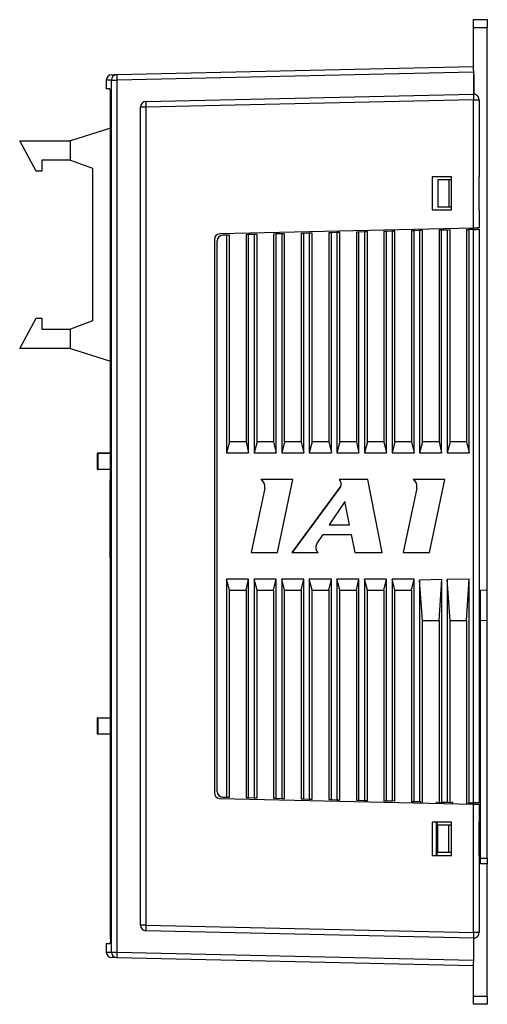
# Model space of a CAD drawing. Units: millimetres. Extents: x -19 to 367, y 0 to 477.
# Drawn here: x 283 to 367, y 120 to 298 of the extents above; entities that cross this region are included whole.
import ezdxf

# ---------------------------------------------------------------- set-up
doc = ezdxf.new("R2010")
doc.units = ezdxf.units.MM
doc.layers.get('0').update_dxf_attribs({"linetype": 'CONTINUOUS'})

msp = doc.modelspace()

# ---------------------------------------------------------------- linework, layer by layer
at = {"color": 7, "linetype": 'Continuous'}
for p, q in [((364.85, 298.31), (367.35, 298.31)), ((364.85, 296.81), (364.85, 298.31)), ((367.35, 298.31), (367.35, 296.81)), ((364.85, 289.08), (364.85, 296.81)), ((367.35, 296.81), (364.85, 296.81)), ((367.35, 194.94), (367.35, 296.81)), ((300.15, 288.35), (364.85, 289.81)), ((364.85, 288.81), (300.16, 287.35)), ((364.85, 289.08), (364.85, 288.81)), ((364.85, 288.81), (364.85, 284.8)), ((364.89, 288.3), (364.85, 288.3)), ((364.89, 288.3), (364.89, 284.8)), ((298.25, 287.33), (298.25, 285.8)), ((298.91, 285.8), (298.25, 285.8)), ((299.19, 129.26), (299.19, 287.35)), ((299.19, 287.35), (300.16, 287.35)), ((300.16, 287.35), (300.16, 129.26)), ((299.04, 131.81), (299.04, 284.81)), ((305.44, 283.47), (364.83, 284.8)), ((304.46, 134.14), (304.46, 282.47)), ((305.44, 282.47), (304.46, 282.47)), ((364.84, 283.8), (305.44, 282.47)), ((305.44, 282.47), (305.44, 134.14)), ((364.84, 260.53), (364.84, 283.8)), ((364.84, 283.8), (365.85, 283.8)), ((365.85, 283.8), (365.85, 269.8)), ((299.04, 278.66), (291.75, 276.36)), ((285.55, 270.86), (282.55, 276.36)), ((282.55, 276.36), (291.75, 276.36)), ((291.75, 272.85), (291.75, 276.36)), ((286.55, 272.85), (286.55, 270.86)), ((291.75, 272.85), (286.55, 272.85)), ((291.75, 272.85), (295.75, 271.36)), ((295.75, 271.36), (295.75, 243.71)), ((286.55, 270.86), (285.55, 270.86)), ((360.85, 269.8), (357.35, 269.8)), ((357.35, 269.8), (357.35, 263.81)), ((360.85, 263.81), (360.85, 269.8)), ((365.83, 269.8), (365.83, 263.81)), ((365.85, 269.8), (365.83, 269.8)), ((358.35, 269.3), (358.35, 264.31)), ((360.35, 269.3), (358.35, 269.3)), ((360.35, 269.3), (360.35, 264.31)), ((360.85, 269.3), (360.35, 269.3)), ((360.35, 264.31), (358.35, 264.31)), ((360.85, 264.31), (360.35, 264.31)), ((357.35, 263.81), (360.85, 263.81)), ((365.83, 263.81), (365.85, 263.81)), ((365.85, 263.81), (365.85, 260.56)), ((364.84, 260.53), (318.83, 259.47)), ((320.07, 259.25), (319.33, 259.23)), ((320.6, 259.26), (320.07, 259.25)), ((320.07, 259.25), (320.07, 219.76)), ((320.6, 221.75), (320.6, 259.26)), ((324.07, 259.34), (323.6, 259.33)), ((323.6, 259.33), (323.6, 221.75)), ((325.07, 259.37), (324.07, 259.34)), ((324.07, 219.76), (324.07, 259.34)), ((325.6, 259.38), (325.07, 259.37)), ((325.07, 259.37), (325.07, 219.76)), ((325.6, 221.75), (325.6, 259.38)), ((329.07, 259.46), (328.6, 259.45)), ((328.6, 259.45), (328.6, 221.75)), ((330.07, 259.48), (329.07, 259.46)), ((329.07, 219.76), (329.07, 259.46)), ((330.6, 259.49), (330.07, 259.48)), ((330.07, 259.48), (330.07, 219.76)), ((330.6, 221.75), (330.6, 259.49)), ((334.07, 259.57), (333.6, 259.56)), ((333.6, 259.56), (333.6, 221.75)), ((335.07, 259.6), (334.07, 259.57)), ((334.07, 219.76), (334.07, 259.57)), ((335.6, 259.61), (335.07, 259.6)), ((335.07, 259.6), (335.07, 219.76)), ((335.6, 221.75), (335.6, 259.61)), ((339.07, 259.69), (338.6, 259.68)), ((338.6, 259.68), (338.6, 221.75)), ((340.07, 259.71), (339.07, 259.69)), ((339.07, 219.76), (339.07, 259.69)), ((340.6, 259.72), (340.07, 259.71)), ((340.07, 259.71), (340.07, 219.76)), ((340.6, 221.75), (340.6, 259.72)), ((344.07, 259.8), (343.6, 259.79)), ((343.6, 259.79), (343.6, 221.75)), ((345.07, 259.83), (344.07, 259.8)), ((344.07, 219.76), (344.07, 259.8)), ((345.6, 259.84), (345.07, 259.83)), ((345.07, 259.83), (345.07, 219.76)), ((345.6, 221.75), (345.6, 259.84)), ((349.07, 259.92), (348.6, 259.91)), ((348.6, 259.91), (348.6, 221.75)), ((350.07, 259.94), (349.07, 259.92)), ((349.07, 219.76), (349.07, 259.92)), ((350.6, 259.95), (350.07, 259.94)), ((350.07, 259.94), (350.07, 219.76)), ((350.6, 221.75), (350.6, 259.95)), ((354.07, 260.03), (353.6, 260.02)), ((353.6, 260.02), (353.6, 221.75)), ((355.07, 260.06), (354.07, 260.03)), ((354.07, 219.76), (354.07, 260.03)), ((355.6, 260.07), (355.07, 260.06)), ((355.07, 260.06), (355.07, 219.76)), ((355.6, 221.75), (355.6, 260.07)), ((359.07, 260.15), (358.6, 260.14)), ((358.6, 260.14), (358.6, 221.75)), ((360.07, 260.17), (359.07, 260.15)), ((359.07, 219.76), (359.07, 260.15)), ((360.6, 260.18), (360.07, 260.17)), ((360.07, 260.17), (360.07, 219.76)), ((360.6, 221.75), (360.6, 260.18)), ((363.6, 260.25), (364.07, 260.26)), ((363.6, 260.25), (363.6, 221.75)), ((364.84, 260.28), (364.07, 260.26)), ((364.07, 219.76), (364.07, 260.26)), ((364.84, 156.33), (364.84, 260.28)), ((365.85, 260.3), (365.85, 156.31)), ((317.85, 258.47), (317.85, 158.14)), ((318.35, 158.38), (318.35, 258.23)), ((282.55, 238.71), (285.55, 244.21)), ((285.55, 244.21), (286.55, 244.21)), ((286.55, 244.21), (286.55, 242.21)), ((295.75, 243.71), (291.75, 242.21)), ((286.55, 242.21), (291.75, 242.21)), ((291.75, 238.71), (291.75, 242.21)), ((291.75, 238.71), (282.55, 238.71)), ((291.75, 238.71), (299.04, 236.4)), ((320.6, 221.75), (320.07, 219.76)), ((323.6, 221.75), (320.6, 221.75)), ((323.6, 221.75), (324.07, 219.76)), ((325.6, 221.75), (325.07, 219.76)), ((328.6, 221.75), (325.6, 221.75)), ((328.6, 221.75), (329.07, 219.76)), ((330.6, 221.75), (330.07, 219.76)), ((333.6, 221.75), (330.6, 221.75)), ((333.6, 221.75), (334.07, 219.76)), ((335.6, 221.75), (335.07, 219.76)), ((338.6, 221.75), (335.6, 221.75)), ((338.6, 221.75), (339.07, 219.76)), ((340.6, 221.75), (340.07, 219.76)), ((343.6, 221.75), (340.6, 221.75)), ((343.6, 221.75), (344.07, 219.76)), ((345.6, 221.75), (345.07, 219.76)), ((348.6, 221.75), (345.6, 221.75)), ((348.6, 221.75), (349.07, 219.76)), ((350.6, 221.75), (350.07, 219.76)), ((353.6, 221.75), (350.6, 221.75)), ((353.6, 221.75), (354.07, 219.76)), ((355.6, 221.75), (355.07, 219.76)), ((358.6, 221.75), (355.6, 221.75)), ((358.6, 221.75), (359.07, 219.76)), ((360.6, 221.75), (360.07, 219.76)), ((363.6, 221.75), (360.6, 221.75)), ((363.6, 221.75), (364.07, 219.76)), ((296.64, 216.85), (296.64, 219.66)), ((296.64, 219.66), (296.7, 219.66)), ((296.7, 219.66), (296.7, 216.85)), ((299.04, 219.66), (296.7, 219.66)), ((296.74, 219.76), (299.04, 219.76)), ((320.07, 219.76), (324.07, 219.76)), ((325.07, 219.76), (329.07, 219.76)), ((330.07, 219.76), (334.07, 219.76)), ((335.07, 219.76), (339.07, 219.76)), ((340.07, 219.76), (344.07, 219.76)), ((345.07, 219.76), (349.07, 219.76)), ((350.07, 219.76), (354.07, 219.76)), ((355.07, 219.76), (359.07, 219.76)), ((360.07, 219.76), (364.07, 219.76)), ((296.7, 216.85), (296.64, 216.85)), ((296.7, 216.85), (299.04, 216.85)), ((299.04, 216.76), (296.74, 216.76)), ((298.95, 200.76), (298.95, 214.76)), ((299.04, 214.76), (298.95, 214.76)), ((332.06, 214.92), (326.31, 214.92)), ((329.29, 201.69), (332.06, 214.92)), ((345.69, 214.92), (340.46, 214.92)), ((348.27, 201.69), (345.69, 214.92)), ((359.65, 214.92), (353.89, 214.92)), ((356.87, 201.69), (359.65, 214.92)), ((326.98, 213.38), (324.52, 201.69)), ((326.99, 213.38), (324.53, 201.69)), ((326.99, 213.38), (326.98, 213.38)), ((340.69, 213.61), (331.93, 201.69)), ((340.7, 213.61), (331.94, 201.69)), ((340.7, 213.61), (340.69, 213.61)), ((354.56, 213.38), (352.11, 201.69)), ((354.57, 213.38), (352.11, 201.69)), ((354.57, 213.38), (354.56, 213.38)), ((341.5, 210.95), (338.7, 206.72)), ((342.33, 206.72), (341.5, 210.95)), ((341.51, 210.95), (341.5, 210.95)), ((342.34, 206.72), (341.51, 210.95)), ((338.7, 206.72), (342.33, 206.72)), ((342.34, 206.72), (342.33, 206.72)), ((336.43, 203.29), (337.56, 205)), ((337.56, 205), (342.66, 205)), ((342.66, 205), (343.31, 201.69)), ((342.67, 205), (342.66, 205)), ((342.67, 205), (343.32, 201.69)), ((299.04, 200.76), (298.95, 200.76)), ((324.52, 201.69), (329.29, 201.69)), ((331.93, 201.69), (336.69, 201.69)), ((343.31, 201.69), (348.27, 201.69)), ((352.11, 201.69), (356.87, 201.69)), ((320.07, 196.86), (320.07, 157.36)), ((324.07, 196.86), (320.07, 196.86)), ((320.6, 194.86), (320.07, 196.86)), ((323.6, 194.86), (324.07, 196.86)), ((324.07, 157.27), (324.07, 196.86)), ((325.07, 196.86), (325.07, 157.24)), ((329.07, 196.86), (325.07, 196.86)), ((325.6, 194.86), (325.07, 196.86)), ((328.6, 194.86), (329.07, 196.86)), ((329.07, 157.15), (329.07, 196.86)), ((330.07, 196.86), (330.07, 157.13)), ((334.07, 196.86), (330.07, 196.86)), ((330.6, 194.86), (330.07, 196.86)), ((333.6, 194.86), (334.07, 196.86)), ((334.07, 157.04), (334.07, 196.86)), ((335.07, 196.86), (335.07, 157.01)), ((339.07, 196.86), (335.07, 196.86)), ((335.6, 194.86), (335.07, 196.86)), ((338.6, 194.86), (339.07, 196.86)), ((339.07, 156.92), (339.07, 196.86)), ((344.07, 196.86), (340.07, 196.86)), ((340.07, 196.86), (340.07, 156.9)), ((340.6, 194.86), (340.07, 196.86)), ((343.6, 194.86), (344.07, 196.86)), ((344.07, 156.81), (344.07, 196.86)), ((345.07, 196.86), (345.07, 156.78)), ((345.6, 194.86), (345.07, 196.86)), ((349.07, 196.86), (345.07, 196.86)), ((348.6, 194.86), (349.07, 196.86)), ((349.07, 156.69), (349.07, 196.86)), ((350.07, 196.86), (350.07, 156.67)), ((354.07, 196.86), (350.07, 196.86)), ((350.6, 194.86), (350.07, 196.86)), ((353.6, 194.86), (354.07, 196.86)), ((354.07, 156.58), (354.07, 196.86)), ((359.1, 196.79), (355.07, 196.72)), ((355.07, 196.72), (355.07, 156.55)), ((355.6, 189.41), (355.07, 196.72)), ((358.6, 189.41), (359.1, 196.79)), ((359.1, 156.46), (359.1, 196.79)), ((364.07, 196.86), (360.1, 196.8)), ((360.1, 196.8), (360.1, 156.44)), ((360.6, 189.41), (360.1, 196.8)), ((363.6, 189.41), (364.07, 196.86)), ((364.07, 156.35), (364.07, 196.86)), ((320.6, 157.35), (320.6, 194.86)), ((320.6, 194.86), (323.6, 194.86)), ((323.6, 194.86), (323.6, 157.28)), ((325.6, 157.23), (325.6, 194.86)), ((325.6, 194.86), (328.6, 194.86)), ((328.6, 194.86), (328.6, 157.16)), ((330.6, 157.12), (330.6, 194.86)), ((330.6, 194.86), (333.6, 194.86)), ((333.6, 194.86), (333.6, 157.05)), ((335.6, 157), (335.6, 194.86)), ((335.6, 194.86), (338.6, 194.86)), ((338.6, 194.86), (338.6, 156.93)), ((340.6, 194.86), (343.6, 194.86)), ((340.6, 156.89), (340.6, 194.86)), ((343.6, 194.86), (343.6, 156.82)), ((345.6, 156.77), (345.6, 194.86)), ((345.6, 194.86), (348.6, 194.86)), ((348.6, 194.86), (348.6, 156.7)), ((350.6, 156.66), (350.6, 194.86)), ((350.6, 194.86), (353.6, 194.86)), ((353.6, 194.86), (353.6, 156.59)), ((366.1, 194.89), (367.35, 194.94)), ((366.1, 145.3), (366.1, 194.89)), ((367.35, 189.42), (367.35, 194.94)), ((355.6, 156.29), (355.6, 189.41)), ((355.6, 189.41), (358.6, 189.41)), ((358.6, 189.41), (358.6, 156.36)), ((360.6, 156.43), (360.6, 189.41)), ((360.6, 189.41), (363.6, 189.41)), ((363.6, 189.41), (363.6, 156.11)), ((366.1, 189.41), (367.35, 189.42)), ((367.35, 146.28), (367.35, 189.42)), ((296.64, 168.85), (296.64, 171.66)), ((296.64, 171.66), (296.7, 171.66)), ((296.7, 171.66), (296.7, 168.85)), ((299.04, 171.66), (296.7, 171.66)), ((296.74, 171.75), (299.04, 171.75)), ((296.7, 168.85), (296.64, 168.85)), ((296.7, 168.85), (299.04, 168.85)), ((299.04, 168.76), (296.74, 168.76)), ((298.95, 166.75), (298.95, 137.36)), ((299.04, 166.75), (298.95, 166.75)), ((318.83, 157.14), (364.84, 156.08)), ((319.33, 157.38), (320.07, 157.36)), ((320.07, 157.36), (320.6, 157.35)), ((323.6, 157.28), (324.07, 157.27)), ((324.07, 157.27), (325.07, 157.24)), ((325.07, 157.24), (325.6, 157.23)), ((328.6, 157.16), (329.07, 157.15)), ((329.07, 157.15), (330.07, 157.13)), ((330.07, 157.13), (330.6, 157.12)), ((333.6, 157.05), (334.07, 157.04)), ((334.07, 157.04), (335.07, 157.01)), ((335.07, 157.01), (335.6, 157)), ((338.6, 156.93), (339.07, 156.92)), ((339.07, 156.92), (340.07, 156.9)), ((340.07, 156.9), (340.6, 156.89)), ((343.6, 156.82), (344.07, 156.81)), ((344.07, 156.81), (345.07, 156.78)), ((345.07, 156.78), (345.6, 156.77)), ((348.6, 156.7), (349.07, 156.69)), ((349.07, 156.69), (350.07, 156.67)), ((350.6, 156.66), (350.07, 156.67)), ((353.6, 156.59), (354.07, 156.58)), ((354.07, 156.58), (355.07, 156.55)), ((355.07, 156.55), (355.22, 156.55)), ((355.22, 156.55), (355.22, 156.3)), ((358.1, 156.37), (358.1, 156.23)), ((358.24, 156.37), (358.1, 156.37)), ((358.24, 156.23), (358.24, 156.37)), ((358.24, 156.37), (358.96, 156.35)), ((358.96, 156.35), (358.96, 156.46)), ((358.96, 156.46), (359.1, 156.46)), ((359.1, 156.46), (360.1, 156.44)), ((360.24, 156.43), (360.1, 156.44)), ((360.24, 156.43), (360.96, 156.42)), ((360.96, 156.42), (360.96, 156.17)), ((361.1, 156.41), (360.96, 156.42)), ((361.1, 156.16), (361.1, 156.41)), ((363.94, 156.1), (363.94, 156.35)), ((363.94, 156.35), (364.07, 156.35)), ((364.07, 156.35), (364.84, 156.33)), ((364.84, 132.81), (364.84, 156.08)), ((365.85, 156.06), (365.85, 152.81)), ((360.85, 152.81), (357.35, 152.81)), ((357.35, 152.81), (357.35, 146.81)), ((358.1, 152.81), (358.1, 146.81)), ((358.24, 146.81), (358.24, 152.81)), ((360.35, 152.3), (358.35, 152.3)), ((358.35, 147.31), (358.35, 152.3)), ((360.85, 152.3), (360.35, 152.3)), ((360.35, 147.31), (360.35, 152.3)), ((360.85, 146.81), (360.85, 152.81)), ((365.85, 152.81), (365.83, 152.81)), ((365.83, 152.81), (365.83, 146.81)), ((357.35, 146.81), (360.85, 146.81)), ((360.35, 147.31), (358.35, 147.31)), ((360.85, 147.31), (360.35, 147.31)), ((365.83, 146.81), (365.85, 146.81)), ((365.85, 146.81), (365.85, 132.81)), ((366.1, 146.3), (367.35, 146.28)), ((367.35, 145.28), (366.1, 145.3)), ((367.35, 146.28), (367.35, 145.28)), ((367.35, 121.3), (367.35, 145.28)), ((299.04, 137.36), (298.95, 137.36)), ((305.44, 134.14), (304.46, 134.14)), ((305.44, 134.14), (364.84, 132.81)), ((364.83, 131.81), (305.44, 133.14)), ((365.85, 132.81), (364.84, 132.81)), ((298.25, 130.81), (298.25, 129.28)), ((298.25, 130.81), (298.91, 130.81)), ((364.85, 131.81), (364.85, 127.8)), ((364.89, 128.31), (364.89, 131.81)), ((299.19, 129.26), (300.16, 129.26)), ((300.16, 129.26), (364.85, 127.8)), ((364.85, 126.8), (300.15, 128.26)), ((364.89, 128.31), (364.85, 128.31)), ((364.85, 127.8), (364.85, 127.53)), ((364.85, 121.3), (364.85, 127.53)), ((364.85, 121.3), (367.35, 121.3)), ((364.85, 119.81), (364.85, 121.3)), ((367.35, 119.81), (364.85, 119.81)), ((367.35, 121.3), (367.35, 119.81))]:
    msp.add_line(p, q, dxfattribs=at)
for points in [[(299.23, 288.33), (299.23, 288.33), (299.29, 288.33), (299.46, 288.33), (299.75, 288.34), (300.15, 288.35)], [(299.19, 287.35), (298.78, 287.34), (298.49, 287.33), (298.31, 287.33), (298.25, 287.33)], [(365.85, 260.56), (365.84, 260.55), (365.79, 260.55), (365.71, 260.55), (365.61, 260.55), (365.49, 260.55), (365.34, 260.54), (365.18, 260.54), (365.01, 260.54), (364.84, 260.53)], [(364.84, 260.28), (365.01, 260.29), (365.18, 260.29), (365.34, 260.29), (365.49, 260.3), (365.61, 260.3), (365.71, 260.3), (365.79, 260.3), (365.84, 260.3), (365.85, 260.3)], [(296.74, 219.76), (296.73, 219.75), (296.73, 219.75), (296.72, 219.74), (296.71, 219.73), (296.71, 219.71), (296.7, 219.69), (296.7, 219.67), (296.7, 219.66)], [(296.7, 216.85), (296.7, 216.84), (296.7, 216.82), (296.71, 216.8), (296.71, 216.78), (296.72, 216.77), (296.73, 216.76), (296.73, 216.76), (296.74, 216.76)], [(296.74, 171.75), (296.73, 171.75), (296.73, 171.75), (296.72, 171.74), (296.71, 171.73), (296.71, 171.71), (296.7, 171.69), (296.7, 171.67), (296.7, 171.66)], [(296.7, 168.85), (296.7, 168.84), (296.7, 168.82), (296.71, 168.8), (296.71, 168.78), (296.72, 168.77), (296.73, 168.76), (296.73, 168.76), (296.74, 168.76)], [(365.85, 156.31), (365.84, 156.31), (365.79, 156.31), (365.71, 156.31), (365.61, 156.31), (365.49, 156.31), (365.34, 156.32), (365.18, 156.32), (365.01, 156.32), (364.84, 156.33)], [(364.84, 156.08), (365.01, 156.07), (365.18, 156.07), (365.34, 156.07), (365.49, 156.06), (365.61, 156.06), (365.71, 156.06), (365.79, 156.06), (365.84, 156.06), (365.85, 156.06)], [(298.25, 129.28), (298.31, 129.28), (298.49, 129.28), (298.78, 129.27), (299.19, 129.26)], [(300.15, 128.26), (299.75, 128.27), (299.46, 128.28), (299.29, 128.28), (299.23, 128.28)]]:
    msp.add_lwpolyline(points, dxfattribs=at)
for centre, radius, start, end in [((299.25, 287.33), 1, 91.2902, 180.1322), ((300.18, 287.35), 0.995, 91.5518, 180.2889), ((316.39, 287.96), 16.24, 178.6443, 182.1714), ((296.52, 285.01), 2.52, 355.3799, 18.4046), ((381.07, 284.42), 16.25, 178.6444, 182.1711), ((364.85, 283.8), 1, 0, 91.2902), ((305.46, 282.47), 1, 91.2902, 180), ((321.68, 283.08), 16.24, 178.6443, 182.1714), ((318.85, 258.47), 1, 91.3282, 179.9994), ((319.35, 258.23), 1, 91.32, 179.9988), ((296.74, 219.66), 0.1, 90, 180), ((296.74, 216.85), 0.1, 180, 270), ((325.55, 213.68), 1.46, 348.1399, 58.7013), ((325.56, 213.68), 1.46, 348.1399, 58.7013), ((339.94, 214.15), 0.926, 323.6874, 55.7409), ((339.95, 214.15), 0.926, 323.6874, 55.7409), ((353.14, 213.68), 1.46, 348.14, 58.7012), ((353.14, 213.68), 1.46, 348.14, 58.7012), ((337.42, 202.63), 1.19, 146.4932, 232.2651), ((296.74, 171.66), 0.1, 90, 180), ((296.74, 168.85), 0.1, 180, 270), ((318.85, 158.14), 1, 180.0001, 268.6731), ((319.35, 158.38), 1, 180.0003, 268.6817), ((305.46, 134.14), 1, 180, 268.7098), ((321.68, 133.53), 16.24, 177.8286, 181.3557), ((381.07, 132.19), 16.24, 177.8288, 181.3556), ((364.85, 132.81), 1, 268.7098, 0), ((297.15, 131.53), 1.91, 337.8181, 8.3976), ((299.25, 129.28), 1, 180.1122, 268.7098), ((300.18, 129.26), 0.995, 179.7124, 268.4477), ((316.39, 128.65), 16.24, 177.8286, 181.3557)]:
    msp.add_arc(centre, radius, start, end, dxfattribs=at)

doc.saveas('drawing.dxf')
